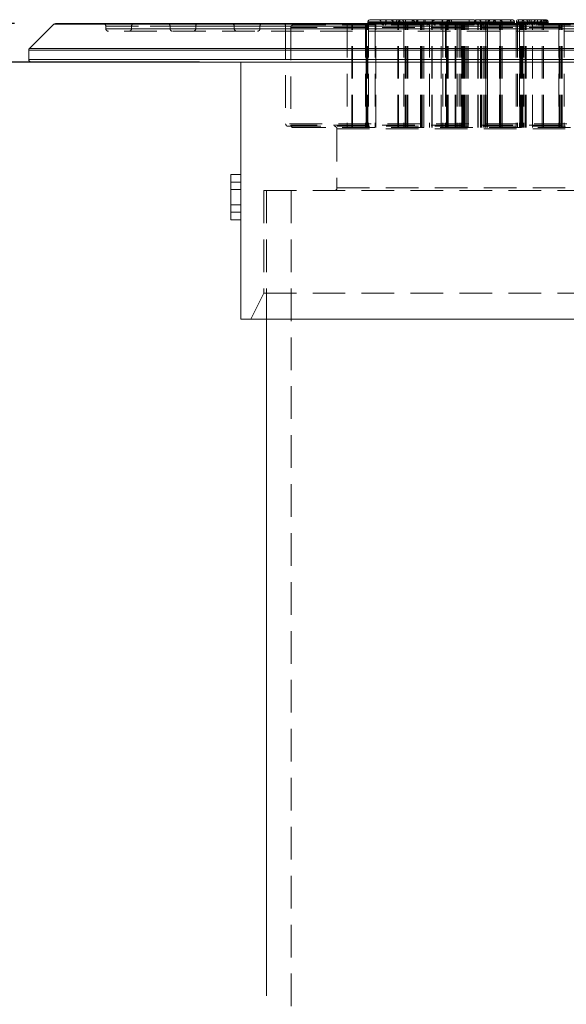
# Model space of a CAD drawing. Units: millimetres. Extents: x -182 to 5192, y -240 to 2362.
# Drawn here: x 731 to 944, y 1978 to 2361 of the extents above; entities that cross this region are included whole.
import ezdxf

# ---------------------------------------------------------------- set-up
doc = ezdxf.new("R2010")
doc.units = ezdxf.units.MM
doc.header["$PDSIZE"] = -1
doc.linetypes.add('HIDDEN', pattern=[1.905, 1.27, -0.635])
doc.styles.get("Standard").update_dxf_attribs({"font": 'arial.ttf'})
doc.dimstyles.new('ISO-25', dxfattribs={"dimtxt": 2.5, "dimasz": 2.5, "dimexe": 1.25, "dimexo": 0.625, "dimtad": 1, "dimdsep": 46, "dimtxsty": 'Standard', "dimcen": 2.5, "dimadec": 0, "dimazin": 2, "dimtfac": 1, "dimtmove": 0, "dimatfit": 3, "dimfxl": 0, "dimtolj": 1, "dimarcsym": 0})

# ---------------------------------------------------------------- blocks, each defined once
blk = doc.blocks.new('*D11')
at = {"color": 0, "lineweight": -2}
for p, q in [((729.39, 2359.99), (556.78, 2359.99)), ((572.78, 1649.99), (572.78, 2319.99)), ((821.18, 1609.99), (556.78, 1609.99))]:
    blk.add_line(p, q, dxfattribs=at)
at = {"color": 0}
for points in [[(566.12, 2319.99), (579.45, 2319.99), (572.78, 2359.99)], [(566.12, 1649.99), (579.45, 1649.99), (572.78, 1609.99)]]:
    blk.add_solid(points, dxfattribs=at)
at = {"layer": 'Defpoints', "color": 0}
for p in [(572.78, 2359.99), (745.39, 2359.99), (837.18, 1609.99)]:
    blk.add_point(p, dxfattribs=at)
at = {"color": 0, "insert": (523.89, 1984.99), "char_height": 48, "attachment_point": 5, "rotation": 90}
blk.add_mtext('\\A1;750', dxfattribs=at)
blk = doc.blocks.new('*D12')
at = {"color": 0, "lineweight": -2}
for p, q in [((801.48, 2344.99), (666.42, 2344.99)), ((682.42, 1884.54), (682.42, 2304.99)), ((815.01, 1844.54), (666.42, 1844.54))]:
    blk.add_line(p, q, dxfattribs=at)
at = {"color": 0}
for points in [[(675.75, 2304.99), (689.08, 2304.99), (682.42, 2344.99)], [(675.75, 1884.54), (689.08, 1884.54), (682.42, 1844.54)]]:
    blk.add_solid(points, dxfattribs=at)
at = {"layer": 'Defpoints', "color": 0}
for p in [(682.42, 2344.99), (817.48, 2344.99), (831.01, 1844.54)]:
    blk.add_point(p, dxfattribs=at)
at = {"color": 0, "insert": (633.53, 2094.77), "char_height": 48, "attachment_point": 5, "rotation": 90}
blk.add_mtext('\\A1;500', dxfattribs=at)

msp = doc.modelspace()

# ---------------------------------------------------------------- linework, layer by layer
at = {"color": 7, "linetype": 'Continuous', "lineweight": 15}
for p, q in [((879.285, 2361.489), (868.136, 2361.489)), ((885.404, 2361.489), (879.285, 2361.489)), ((889.375, 2361.489), (885.404, 2361.489)), ((891.007, 2361.489), (889.375, 2361.489)), ((895.736, 2361.489), (891.007, 2361.489)), ((897.707, 2361.489), (895.736, 2361.489)), ((899.18, 2361.489), (897.707, 2361.489)), ((906.645, 2361.489), (899.18, 2361.489)), ((907.938, 2361.489), (906.645, 2361.489)), ((910.129, 2361.489), (909.305, 2361.489)), ((914.654, 2361.489), (914.615, 2361.489)), ((922.98, 2361.489), (914.654, 2361.489)), ((925.95, 2361.489), (925.659, 2361.489)), ((933.383, 2361.489), (925.95, 2361.489)), ((934.561, 2361.489), (933.383, 2361.489)), ((935.636, 2361.489), (934.561, 2361.489)), ((936.095, 2361.489), (935.636, 2361.489)), ((744.684, 2359.696), (735.27, 2350.282)), ((1224.563, 2359.989), (745.391, 2359.989)), ((879.482, 2360.689), (867.025, 2360.689)), ((867.025, 2360.689), (867.025, 2360.289)), ((879.482, 2360.289), (867.025, 2360.289)), ((879.482, 2360.689), (886.541, 2360.689)), ((879.482, 2360.289), (879.482, 2360.689)), ((886.541, 2360.289), (879.482, 2360.289)), ((886.541, 2360.689), (886.541, 2360.289)), ((889.355, 2360.289), (889.355, 2360.689)), ((892.195, 2360.689), (889.355, 2360.689)), ((892.195, 2360.289), (889.355, 2360.289)), ((892.195, 2360.289), (892.195, 2360.689)), ((896.034, 2360.289), (896.034, 2360.689)), ((898.839, 2360.689), (896.034, 2360.689)), ((898.839, 2360.289), (896.034, 2360.289)), ((898.839, 2360.289), (898.839, 2360.689)), ((906.447, 2360.689), (899.561, 2360.689)), ((899.561, 2360.289), (899.561, 2360.689)), ((906.447, 2360.289), (899.561, 2360.289)), ((909.108, 2360.689), (906.447, 2360.689)), ((906.447, 2360.289), (906.447, 2360.689)), ((909.108, 2360.289), (906.447, 2360.289)), ((909.108, 2360.689), (909.108, 2360.289)), ((911.037, 2360.289), (911.037, 2360.689)), ((913.761, 2360.689), (913.761, 2360.289)), ((924.074, 2360.689), (914.247, 2360.689)), ((914.247, 2360.289), (914.247, 2360.689)), ((924.074, 2360.289), (914.247, 2360.289)), ((924.074, 2360.289), (924.074, 2360.689)), ((925.619, 2360.689), (924.819, 2360.689)), ((924.819, 2360.289), (924.819, 2360.689)), ((925.619, 2360.289), (924.819, 2360.289)), ((933, 2360.689), (925.619, 2360.689)), ((925.619, 2360.289), (925.619, 2360.689)), ((933, 2360.289), (925.619, 2360.289)), ((933, 2360.289), (933, 2360.689)), ((934.2, 2360.689), (933, 2360.689)), ((934.2, 2360.289), (933, 2360.289)), ((936.646, 2360.689), (934.2, 2360.689)), ((934.2, 2360.289), (934.2, 2360.689)), ((936.646, 2360.289), (934.2, 2360.289)), ((936.646, 2360.689), (936.646, 2360.289)), ((937.179, 2360.289), (937.179, 2360.689)), ((734.977, 2349.575), (734.977, 2345.989)), ((1233.977, 2344.989), (735.977, 2344.989)), ((817.477, 2344.989), (817.477, 2301.292)), ((813.595, 2301.292), (813.595, 2295.422)), ((813.595, 2301.292), (817.485, 2301.292)), ((817.558, 2298.258), (817.558, 2295.422)), ((817.558, 2295.422), (813.595, 2295.422)), ((813.595, 2295.422), (813.595, 2286.568)), ((817.558, 2295.422), (817.558, 2286.568)), ((817.558, 2286.568), (813.595, 2286.568)), ((813.595, 2286.568), (813.595, 2283.584)), ((817.477, 2284.169), (817.477, 2244.989)), ((817.558, 2286.568), (817.558, 2285.994)), ((817.477, 2283.584), (813.595, 2283.584)), ((817.477, 2244.989), (1152.477, 2244.989)), ((827.477, 2244.989), (827.477, 1994.302))]:
    msp.add_line(p, q, dxfattribs=at)
at = {"color": 7, "linetype": 'HIDDEN', "lineweight": 0, "ltscale": 10}
for p, q in [((888.816, 2360.689), (888.816, 2361.489)), ((909.305, 2361.489), (909.341, 2361.489)), ((910.124, 2361.489), (910.129, 2361.489)), ((744.684, 2359.696), (745.028, 2359.696)), ((764.977, 2358.989), (764.977, 2357.989)), ((764.988, 2358.989), (1204.966, 2358.989)), ((764.988, 2357.989), (1204.966, 2357.989)), ((1203.977, 2356.989), (765.977, 2356.989)), ((774.977, 2358.989), (774.977, 2357.989)), ((1194.977, 2358.989), (774.977, 2358.989)), ((774.988, 2357.989), (1194.966, 2357.989)), ((789.977, 2358.989), (1179.977, 2358.989)), ((789.977, 2358.989), (789.977, 2357.989)), ((789.977, 2357.989), (1179.977, 2357.989)), ((799.977, 2358.989), (799.977, 2357.989)), ((1169.977, 2358.989), (799.977, 2358.989)), ((799.977, 2357.989), (1169.977, 2357.989)), ((814.977, 2358.989), (814.977, 2357.989)), ((1154.933, 2358.989), (815.021, 2358.989)), ((1154.933, 2357.989), (815.021, 2357.989)), ((824.977, 2358.989), (824.977, 2357.989)), ((1144.977, 2357.989), (824.977, 2357.989)), ((1144.977, 2358.989), (825.021, 2358.989)), ((834.977, 2358.989), (834.977, 2320.989)), ((1134.933, 2358.989), (835.021, 2358.989)), ((836.977, 2358.489), (836.977, 2320.489)), ((1132.977, 2358.489), (836.977, 2358.489)), ((837.977, 2359.489), (984.977, 2359.489)), ((858.977, 2359.489), (858.977, 2319.489)), ((860.81, 2319.489), (860.81, 2359.489)), ((860.995, 2319.489), (860.995, 2359.489)), ((866.082, 2359.489), (866.082, 2319.489)), ((866.376, 2319.489), (866.376, 2359.489)), ((866.431, 2359.489), (866.431, 2319.489)), ((866.739, 2319.489), (866.739, 2359.489)), ((867.025, 2360.689), (874.094, 2360.689)), ((867.025, 2360.289), (874.094, 2360.289)), ((867.031, 2319.489), (867.031, 2359.489)), ((867.249, 2359.489), (867.249, 2319.489)), ((869.829, 2359.489), (869.829, 2319.489)), ((870.137, 2319.489), (870.137, 2359.489)), ((872.106, 2360.689), (873.976, 2360.689)), ((876.91, 2360.689), (872.106, 2360.689)), ((872.106, 2360.289), (872.106, 2360.689)), ((872.106, 2360.289), (873.976, 2360.289)), ((876.91, 2360.289), (872.106, 2360.289)), ((873.976, 2360.689), (878.194, 2360.689)), ((873.976, 2360.689), (873.976, 2360.289)), ((873.976, 2360.289), (878.194, 2360.289)), ((874.094, 2360.689), (876.91, 2360.689)), ((874.094, 2360.289), (874.094, 2360.689)), ((874.094, 2360.289), (876.91, 2360.289)), ((876.617, 2360.689), (879.405, 2360.689)), ((880.908, 2360.689), (876.617, 2360.689)), ((876.617, 2360.289), (876.617, 2360.689)), ((876.617, 2360.289), (879.405, 2360.289)), ((880.908, 2360.289), (876.617, 2360.289)), ((876.91, 2360.289), (876.91, 2360.689)), ((878.194, 2360.689), (880.908, 2360.689)), ((878.194, 2360.289), (878.194, 2360.689)), ((878.194, 2360.289), (880.908, 2360.289)), ((878.676, 2319.489), (878.676, 2359.489)), ((878.867, 2319.489), (878.867, 2359.489)), ((878.971, 2360.689), (878.971, 2360.289)), ((878.971, 2360.689), (881.635, 2360.689)), ((886.541, 2360.689), (878.971, 2360.689)), ((878.971, 2360.289), (881.635, 2360.289)), ((886.541, 2360.289), (878.971, 2360.289)), ((879.405, 2360.689), (884.215, 2360.689)), ((879.405, 2360.289), (879.405, 2360.689)), ((879.405, 2360.289), (884.215, 2360.289)), ((880.908, 2360.289), (880.908, 2360.689)), ((880.977, 2359.489), (880.977, 2319.489)), ((881.5, 2319.489), (881.5, 2359.489)), ((881.635, 2360.689), (891.995, 2360.689)), ((881.635, 2360.289), (881.635, 2360.689)), ((881.635, 2360.289), (891.995, 2360.289)), ((881.782, 2319.489), (881.782, 2359.489)), ((882.317, 2319.489), (882.317, 2359.489)), ((882.382, 2319.489), (882.382, 2359.489)), ((882.461, 2319.489), (882.461, 2359.489)), ((882.533, 2319.489), (882.533, 2359.489)), ((884.215, 2360.689), (886.541, 2360.689)), ((884.215, 2360.289), (884.215, 2360.689)), ((884.215, 2360.289), (886.541, 2360.289)), ((885.114, 2360.689), (892.195, 2360.689)), ((885.114, 2360.289), (885.114, 2360.689)), ((885.114, 2360.289), (892.195, 2360.289)), ((891.995, 2360.689), (885.932, 2360.689)), ((885.932, 2360.289), (885.932, 2360.689)), ((885.932, 2360.689), (888.816, 2360.689)), ((891.995, 2360.289), (885.932, 2360.289)), ((885.932, 2360.289), (888.816, 2360.289)), ((887.442, 2319.489), (887.442, 2359.489)), ((887.75, 2319.489), (887.75, 2359.489)), ((888.151, 2319.489), (888.151, 2359.489)), ((888.816, 2360.689), (898.839, 2360.689)), ((888.816, 2360.289), (888.816, 2360.689)), ((888.816, 2359.489), (888.816, 2360.289)), ((888.816, 2360.289), (898.839, 2360.289)), ((888.834, 2319.489), (888.834, 2359.489)), ((890.977, 2359.489), (890.977, 2319.489)), ((891.869, 2319.489), (891.869, 2359.489)), ((891.982, 2319.489), (891.982, 2359.489)), ((891.995, 2360.289), (891.995, 2360.689)), ((895.529, 2319.489), (895.529, 2359.489)), ((895.888, 2360.289), (895.888, 2360.689)), ((898.325, 2360.689), (895.888, 2360.689)), ((895.888, 2360.689), (897.795, 2360.689)), ((898.325, 2360.289), (895.888, 2360.289)), ((895.888, 2360.289), (897.795, 2360.289)), ((896.215, 2359.489), (896.215, 2319.489)), ((897.236, 2359.489), (897.236, 2319.489)), ((897.516, 2359.489), (897.516, 2319.489)), ((897.588, 2319.489), (897.588, 2359.489)), ((897.795, 2360.689), (899.557, 2360.689)), ((897.795, 2360.289), (897.795, 2360.689)), ((897.795, 2360.289), (899.557, 2360.289)), ((897.883, 2319.489), (897.883, 2359.489)), ((898.116, 2319.489), (898.116, 2359.489)), ((898.263, 2319.489), (898.263, 2359.489)), ((898.325, 2360.289), (898.325, 2360.689)), ((898.839, 2360.689), (898.325, 2360.689)), ((898.839, 2360.289), (898.325, 2360.289)), ((899.557, 2360.689), (909.108, 2360.689)), ((899.557, 2360.289), (899.557, 2360.689)), ((899.557, 2360.289), (909.108, 2360.289)), ((900.983, 2319.489), (900.983, 2359.489)), ((901.222, 2319.489), (901.222, 2359.489)), ((901.768, 2359.489), (901.768, 2319.489)), ((902.55, 2359.489), (902.55, 2319.489)), ((903.263, 2359.489), (903.263, 2319.489)), ((903.536, 2319.489), (903.536, 2359.489)), ((904.014, 2319.489), (904.014, 2359.489)), ((904.053, 2319.489), (904.053, 2359.489)), ((904.35, 2319.489), (904.35, 2359.489)), ((904.392, 2319.489), (904.392, 2359.489)), ((904.667, 2319.489), (904.667, 2359.489)), ((904.949, 2319.489), (904.949, 2359.489)), ((905.518, 2319.489), (905.518, 2359.489)), ((906.102, 2319.489), (906.102, 2359.489)), ((908.489, 2360.689), (908.489, 2360.289)), ((912.939, 2360.689), (908.504, 2360.689)), ((912.939, 2360.289), (908.504, 2360.289)), ((908.699, 2360.289), (908.699, 2360.689)), ((909.108, 2360.689), (908.699, 2360.689)), ((909.108, 2360.289), (908.699, 2360.289)), ((909.811, 2319.489), (909.811, 2359.489)), ((909.931, 2319.489), (909.931, 2359.489)), ((910.804, 2319.489), (910.804, 2359.489)), ((910.903, 2360.689), (910.903, 2360.289)), ((911.037, 2360.689), (910.909, 2360.689)), ((911.037, 2360.289), (910.909, 2360.289)), ((911.293, 2319.489), (911.293, 2359.489)), ((911.859, 2319.489), (911.859, 2359.489)), ((912.539, 2319.489), (912.539, 2359.489)), ((912.704, 2319.489), (912.704, 2359.489)), ((912.917, 2319.489), (912.917, 2359.489)), ((912.939, 2360.289), (912.939, 2360.689)), ((912.939, 2360.689), (919.196, 2360.689)), ((912.939, 2360.289), (919.196, 2360.289)), ((912.977, 2359.489), (912.977, 2319.489)), ((913.482, 2319.489), (913.482, 2359.489)), ((913.517, 2319.489), (913.517, 2359.489)), ((913.556, 2359.489), (913.556, 2319.489)), ((913.596, 2319.489), (913.596, 2359.489)), ((913.761, 2360.689), (913.771, 2360.689)), ((913.761, 2360.689), (916.136, 2360.689)), ((913.761, 2360.289), (913.771, 2360.289)), ((913.761, 2360.289), (916.136, 2360.289)), ((913.771, 2360.289), (913.771, 2360.689)), ((913.771, 2360.689), (915.911, 2360.689)), ((913.771, 2360.289), (915.911, 2360.289)), ((915.911, 2360.289), (915.911, 2360.689)), ((916.137, 2360.289), (916.137, 2360.689)), ((918.764, 2360.689), (916.743, 2360.689)), ((916.743, 2360.689), (922.647, 2360.689)), ((916.743, 2360.289), (916.743, 2360.689)), ((918.764, 2360.289), (916.743, 2360.289)), ((916.743, 2360.289), (922.647, 2360.289)), ((918.284, 2319.489), (918.284, 2359.489)), ((918.557, 2319.489), (918.557, 2359.489)), ((918.569, 2359.489), (918.569, 2319.489)), ((918.764, 2360.289), (918.764, 2360.689)), ((918.778, 2319.489), (918.778, 2359.489)), ((918.806, 2319.489), (918.806, 2359.489)), ((919.235, 2319.489), (919.235, 2359.489)), ((919.242, 2360.289), (919.242, 2360.689)), ((922.647, 2360.689), (922.647, 2360.289)), ((922.647, 2360.689), (924.074, 2360.689)), ((922.647, 2360.289), (924.074, 2360.289)), ((924.715, 2359.489), (924.715, 2319.489)), ((924.819, 2360.689), (927.087, 2360.689)), ((924.819, 2360.289), (927.087, 2360.289)), ((925.305, 2359.489), (925.305, 2319.489)), ((926.088, 2359.489), (926.088, 2319.489)), ((926.189, 2319.489), (926.189, 2359.489)), ((926.209, 2319.489), (926.209, 2359.489)), ((926.61, 2319.489), (926.61, 2359.489)), ((926.77, 2319.489), (926.77, 2359.489)), ((926.846, 2319.489), (926.846, 2359.489)), ((927.087, 2360.689), (930.644, 2360.689)), ((927.087, 2360.289), (927.087, 2360.689)), ((927.087, 2360.289), (930.644, 2360.289)), ((927.234, 2319.489), (927.234, 2359.489)), ((927.266, 2319.489), (927.266, 2359.489)), ((927.314, 2319.489), (927.314, 2359.489)), ((927.68, 2359.489), (927.68, 2319.489)), ((931.799, 2360.689), (927.798, 2360.689)), ((927.798, 2360.689), (929.176, 2360.689)), ((927.798, 2359.489), (927.798, 2360.689)), ((928.31, 2319.489), (928.31, 2359.489)), ((928.701, 2319.489), (928.701, 2359.489)), ((929.176, 2359.489), (929.176, 2360.689)), ((929.176, 2360.689), (929.754, 2360.689)), ((929.754, 2360.689), (931.799, 2360.689)), ((929.754, 2359.489), (929.754, 2360.689)), ((930.644, 2360.689), (934.689, 2360.689)), ((930.644, 2360.289), (930.644, 2360.689)), ((930.644, 2360.289), (934.689, 2360.289)), ((931.088, 2319.489), (931.088, 2359.489)), ((931.799, 2360.689), (931.799, 2359.489)), ((934.689, 2360.689), (936.023, 2360.689)), ((934.689, 2360.289), (934.689, 2360.689)), ((934.689, 2360.289), (936.023, 2360.289)), ((934.842, 2319.489), (934.842, 2359.489)), ((934.923, 2319.489), (934.923, 2359.489)), ((935.331, 2319.489), (935.331, 2359.489)), ((935.579, 2360.689), (936.646, 2360.689)), ((935.579, 2360.289), (935.579, 2360.689)), ((935.579, 2360.289), (936.646, 2360.289)), ((936.023, 2360.689), (937.179, 2360.689)), ((936.023, 2360.289), (936.023, 2360.689)), ((936.023, 2360.289), (937.179, 2360.289)), ((941.376, 2359.489), (941.376, 2319.489)), ((941.437, 2319.489), (941.437, 2359.489)), ((941.861, 2319.489), (941.861, 2359.489)), ((942.436, 2319.489), (942.436, 2359.489)), ((942.629, 2319.489), (942.629, 2359.489)), ((943.408, 2359.489), (943.408, 2319.489)), ((1134.933, 2320.989), (835.021, 2320.989)), ((1132.966, 2320.489), (836.988, 2320.489)), ((854.977, 2318.989), (854.977, 2295.989)), ((854.977, 2318.989), (1114.977, 2318.989)), ((817.477, 2301.292), (817.477, 2284.169)), ((817.485, 2301.292), (817.558, 2301.292)), ((817.558, 2301.292), (817.558, 2298.258)), ((817.558, 2298.308), (813.595, 2298.308)), ((854.977, 2295.989), (1114.966, 2295.989)), ((826.477, 2294.989), (1143.477, 2294.989)), ((826.477, 2294.989), (826.477, 2254.989)), ((827.477, 2294.989), (827.477, 2244.989)), ((837.177, 2294.989), (837.177, 1609.989)), ((817.558, 2289.454), (813.595, 2289.454)), ((817.558, 2285.994), (817.558, 2283.584)), ((817.558, 2283.584), (817.477, 2283.584)), ((826.477, 2254.989), (821.477, 2244.989)), ((826.477, 2254.989), (1143.477, 2254.989)), ((827.477, 1994.302), (827.477, 1631.806))]:
    msp.add_line(p, q, dxfattribs=at)
at = {"color": 8, "linetype": 'Continuous', "lineweight": 15}
for p, q in [((1225.27, 2359.696), (744.684, 2359.696)), ((889.355, 2360.689), (886.541, 2360.689)), ((889.355, 2360.289), (886.541, 2360.289)), ((896.034, 2360.689), (892.195, 2360.689)), ((896.034, 2360.289), (892.195, 2360.289)), ((899.561, 2360.689), (898.839, 2360.689)), ((899.561, 2360.289), (898.839, 2360.289)), ((911.037, 2360.689), (909.108, 2360.689)), ((911.037, 2360.289), (909.108, 2360.289)), ((913.761, 2360.689), (911.037, 2360.689)), ((913.761, 2360.289), (911.037, 2360.289)), ((914.247, 2360.689), (913.761, 2360.689)), ((914.247, 2360.289), (913.761, 2360.289)), ((937.179, 2360.689), (936.646, 2360.689)), ((937.179, 2360.289), (936.646, 2360.289)), ((1234.977, 2349.575), (734.977, 2349.575)), ((1234.684, 2350.282), (735.27, 2350.282)), ((1234.977, 2345.989), (734.977, 2345.989))]:
    msp.add_line(p, q, dxfattribs=at)
at = {"color": 7, "linetype": 'HIDDEN', "lineweight": 0, "ltscale": 10, "flags": 128}
for points in [[(912.939, 2360.689), (912.945, 2360.845), (912.961, 2360.995), (912.987, 2361.133), (913.023, 2361.254), (913.066, 2361.354), (913.116, 2361.428), (913.17, 2361.473), (913.226, 2361.489)], [(912.652, 2359.489), (912.708, 2359.504), (912.762, 2359.55), (912.812, 2359.624), (912.855, 2359.723), (912.891, 2359.844), (912.917, 2359.983), (912.933, 2360.133), (912.939, 2360.289)]]:
    msp.add_lwpolyline(points, dxfattribs=at)
at = {"color": 7, "linetype": 'Continuous', "lineweight": 15, "flags": 128}
msp.add_lwpolyline([(913.761, 2360.289), (913.746, 2360.133), (913.702, 2359.987)], dxfattribs=at)
at = {"color": 7, "linetype": 'HIDDEN', "lineweight": 0, "ltscale": 10}
for centre, radius, start, end in [((909.289, 2360.689), 0.8, 133.30006, 180), ((910.103, 2360.689), 0.8, 0, 90), ((914.57, 2360.69), 0.799, 90.06675, 180.06841), ((916.678, 2360.722), 0.768, 92.70655, 182.47411), ((916.937, 2360.689), 0.8, 90, 180), ((918.003, 2360.728), 0.762, 357.05705, 86.71931), ((918.442, 2360.689), 0.8, 0, 90), ((763.977, 2358.989), 1, 0, 90), ((765.977, 2357.989), 1, 180, 270), ((773.977, 2357.989), 1, 270, 0), ((775.977, 2358.989), 1, 90, 180), ((788.977, 2358.989), 1, 0, 90), ((790.977, 2357.989), 1, 180, 270), ((798.977, 2357.989), 1, 270, 0), ((800.977, 2358.989), 1, 90, 180), ((813.977, 2358.989), 1, 0, 90), ((815.977, 2357.989), 1, 180, 270), ((823.977, 2357.989), 1, 270, 0), ((825.977, 2358.989), 1, 90, 180), ((833.977, 2358.989), 1, 0, 90), ((837.977, 2358.489), 1, 90, 180), ((907.689, 2360.289), 0.8, 270, 0), ((911.703, 2360.289), 0.8, 180, 270), ((912.961, 2360.289), 0.8, 270, 337.83576), ((912.972, 2360.288), 0.799, 270.07161, 0.06355), ((915.144, 2360.256), 0.768, 272.71149, 2.46859), ((915.337, 2360.289), 0.8, 270, 0), ((919.525, 2360.25), 0.762, 177.06094, 266.71483), ((920.042, 2360.289), 0.8, 180, 270), ((835.977, 2320.989), 1, 180, 270), ((837.977, 2320.489), 1, 180, 270), ((853.977, 2318.989), 1, 0, 90), ((853.977, 2295.989), 1, 270, 0)]:
    msp.add_arc(centre, radius, start, end, dxfattribs=at)
at = {"color": 7, "linetype": 'Continuous', "lineweight": 15}
for centre, radius, start, end in [((909.289, 2360.689), 0.8, 90, 133.30006), ((914.561, 2360.689), 0.8, 90, 180), ((745.391, 2358.989), 1, 90, 135), ((735.977, 2349.575), 1, 135, 180), ((735.977, 2345.989), 1, 180, 270)]:
    msp.add_arc(centre, radius, start, end, dxfattribs=at)
for centre, major_axis, ratio, start_param, end_param in [((868.136, 2360.689), (1.111, 0), 0.7201757, 1.5707963, 3.1415927), ((879.285, 2360.689), (0, 0.8), 0.2462157, 4.712389, 6.2831853), ((885.404, 2360.689), (1.136, 0), 0.7039289, 0, 1.5707963), ((889.375, 2360.689), (0, 0.8), 0.0250969, 0, 1.5707963), ((891.007, 2360.689), (1.187, 0), 0.6737166, 0, 1.5707963), ((895.736, 2360.689), (0, 0.8), 0.3724966, 4.712389, 6.2831853), ((897.707, 2360.689), (-1.131, 0), 0.7071068, 3.1415927, 4.712389), ((899.18, 2360.689), (0, 0.8), 0.4759279, 4.712389, 6.2831853), ((906.645, 2360.689), (0, 0.8), 0.2467827, 0, 1.5707963), ((907.938, 2360.689), (1.17, 0), 0.6839255, 0, 1.5707963), ((922.98, 2360.689), (1.093, 0), 0.7317624, 0, 1.5707963), ((925.659, 2360.689), (0.839, 0), 0.9530529, 1.5707963, 3.1415927), ((925.95, 2360.689), (0, 0.8), 0.4137087, 0, 1.5707963), ((933.383, 2360.689), (0, 0.8), 0.4794056, 0, 1.5707963), ((934.561, 2360.689), (0, 0.8), 0.4506831, 0, 1.5707963), ((935.636, 2360.689), (1.01, 0), 0.7920244, 0, 1.5707963), ((936.095, 2360.689), (1.084, 0), 0.7381034, 0, 1.5707963), ((925.167, 2360.289), (1.093, 0), 0.7317624, 3.1415927, 4.712389), ((923.98, 2360.289), (0.839, 0), 0.9530529, 5.3688627, 6.2831853)]:
    msp.add_ellipse(centre, major_axis=major_axis, ratio=ratio, start_param=start_param, end_param=end_param, dxfattribs=at)
at = {"color": 7, "linetype": 'HIDDEN', "lineweight": 0, "ltscale": 10}
for centre, major_axis, ratio, start_param, end_param in [((870.966, 2360.689), (1.14, 0), 0.7017465, 0, 1.5707963), ((874.196, 2360.689), (0, 0.8), 0.2748938, 0, 1.5707963), ((874.285, 2360.689), (0, 0.8), 0.2379716, 0, 1.5707963), ((875.532, 2360.689), (1.085, 0), 0.737621, 0, 1.5707963), ((875.805, 2360.689), (1.105, 0), 0.7237636, 0, 1.5707963), ((878.418, 2360.689), (0, 0.8), 0.2795301, 0, 1.5707963), ((880.102, 2360.689), (-1.131, 0), 0.7071068, 4.712389, 6.2831853), ((879.599, 2360.689), (0, 0.8), 0.2430258, 0, 1.5707963), ((879.806, 2360.689), (1.103, 0), 0.7255821, 0, 1.5707963), ((881.925, 2360.689), (0, 0.8), 0.3618966, 0, 1.5707963), ((882.752, 2360.689), (2.362, 0), 0.3386486, 0, 1.5707963), ((884.423, 2360.689), (0, 0.8), 0.2597334, 0, 1.5707963), ((887.064, 2360.689), (1.131, 0), 0.7071068, 1.5707963, 3.1415927), ((894.205, 2360.689), (2.211, 0), 0.3618966, 1.5707963, 3.1415927), ((896.874, 2360.689), (0.986, 0), 0.8110424, 1.5707963, 3.1415927), ((897.704, 2360.689), (0, 0.8), 0.7757144, 4.712389, 6.2831853), ((898.503, 2360.689), (0, 0.8), 0.8848142, 0, 1.5707963), ((899.386, 2360.689), (0, 0.8), 0.2139077, 4.712389, 6.2831853), ((922.379, 2360.689), (0, 0.8), 0.3352405, 4.712389, 6.2831853), ((926.657, 2360.689), (1.141, 0), 0.7008487, 0, 1.5707963), ((927.792, 2360.689), (0, 0.8), 0.8821458, 0, 1.5707963), ((928.489, 2360.689), (0, 0.8), 0.85853, 4.712389, 6.2831853), ((930.168, 2360.689), (0, 0.8), 0.5166374, 0, 1.5707963), ((930.248, 2360.689), (0, 0.8), 0.494539, 4.712389, 6.2831853), ((932.855, 2360.689), (1.056, 0), 0.7575764, 1.5707963, 3.1415927), ((934.324, 2360.689), (0, 0.8), 0.4573225, 4.712389, 6.2831853), ((934.55, 2360.689), (1.029, 0), 0.7777195, 0, 1.5707963), ((935.65, 2360.689), (0, 0.8), 0.4659771, 4.712389, 6.2831853), ((865.915, 2360.289), (1.111, 0), 0.7201757, 4.712389, 6.2831853), ((873.246, 2360.289), (1.14, 0), 0.7017465, 3.1415927, 4.712389), ((873.756, 2360.289), (0, 0.8), 0.2748938, 3.1415927, 4.712389), ((873.904, 2360.289), (0, 0.8), 0.2379716, 3.1415927, 4.712389), ((877.702, 2360.289), (1.085, 0), 0.737621, 3.1415927, 4.712389), ((878.016, 2360.289), (1.105, 0), 0.7237636, 3.1415927, 4.712389), ((877.839, 2360.289), (-1.131, 0), 0.7071068, 1.5707963, 3.1415927), ((877.971, 2360.289), (0, 0.8), 0.2795301, 3.1415927, 4.712389), ((879.21, 2360.289), (0, 0.8), 0.2430258, 3.1415927, 4.712389), ((879.679, 2360.289), (0, 0.8), 0.2462157, 1.5707963, 3.1415927), ((882.011, 2360.289), (1.103, 0), 0.7255821, 3.1415927, 4.712389), ((881.346, 2360.289), (0, 0.8), 0.3618966, 3.1415927, 4.712389), ((884.008, 2360.289), (0, 0.8), 0.2597334, 3.1415927, 4.712389), ((884.801, 2360.289), (1.131, 0), 0.7071068, 4.712389, 6.2831853), ((887.477, 2360.289), (2.362, 0), 0.3386486, 3.1415927, 4.712389), ((887.677, 2360.289), (1.136, 0), 0.7039289, 3.1415927, 4.712389), ((889.335, 2360.289), (0, 0.8), 0.0250969, 3.1415927, 4.712389), ((889.784, 2360.289), (2.211, 0), 0.3618966, 4.712389, 6.2831853), ((893.382, 2360.289), (1.187, 0), 0.6737166, 3.1415927, 4.712389), ((894.902, 2360.289), (0.986, 0), 0.8110424, 4.712389, 6.2831853), ((896.332, 2360.289), (0, 0.8), 0.3724966, 1.5707963, 3.1415927), ((897.087, 2360.289), (0, 0.8), 0.8848142, 3.1415927, 4.712389), ((898.945, 2360.289), (0, 0.8), 0.7757144, 1.5707963, 3.1415927), ((899.97, 2360.289), (-1.131, 0), 0.7071068, 0, 1.5707963), ((899.728, 2360.289), (0, 0.8), 0.2139077, 1.5707963, 3.1415927), ((899.942, 2360.289), (0, 0.8), 0.4759279, 1.5707963, 3.1415927), ((906.25, 2360.289), (0, 0.8), 0.2467827, 3.1415927, 4.712389), ((910.278, 2360.289), (1.17, 0), 0.6839255, 3.1415927, 4.712389), ((922.915, 2360.289), (0, 0.8), 0.3352405, 1.5707963, 3.1415927), ((923.98, 2360.289), (0.839, 0), 0.9530529, 4.712389, 5.3688627), ((925.289, 2360.289), (0, 0.8), 0.4137087, 3.1415927, 4.712389), ((926.381, 2360.289), (0, 0.8), 0.8821458, 3.1415927, 4.712389), ((931.039, 2360.289), (0, 0.8), 0.494539, 1.5707963, 3.1415927), ((932.616, 2360.289), (0, 0.8), 0.4794056, 3.1415927, 4.712389), ((933.84, 2360.289), (0, 0.8), 0.4506831, 3.1415927, 4.712389), ((935.055, 2360.289), (0, 0.8), 0.4573225, 1.5707963, 3.1415927), ((936.607, 2360.289), (1.029, 0), 0.7777195, 3.1415927, 4.712389), ((936.396, 2360.289), (0, 0.8), 0.4659771, 1.5707963, 3.1415927), ((937.656, 2360.289), (1.01, 0), 0.7920244, 3.1415927, 4.712389), ((938.263, 2360.289), (1.084, 0), 0.7381034, 3.1415927, 4.712389)]:
    msp.add_ellipse(centre, major_axis=major_axis, ratio=ratio, start_param=start_param, end_param=end_param, dxfattribs=at)
for points, knots in [([(908.699, 2360.689), (908.7, 2360.722), (908.702, 2360.791), (908.72, 2360.929), (908.757, 2361.07), (908.799, 2361.15), (908.816, 2361.183)], [0, 0, 0, 0, 0.1700368, 0.3457185, 0.7281338, 1, 1, 1, 1]), ([(916.743, 2360.689), (916.743, 2360.707), (916.742, 2360.744), (916.734, 2360.8), (916.723, 2360.855), (916.706, 2360.91), (916.685, 2360.964), (916.66, 2361.017), (916.613, 2361.098), (916.532, 2361.2), (916.417, 2361.301), (916.282, 2361.385), (916.157, 2361.438), (916.008, 2361.479), (915.912, 2361.485), (915.847, 2361.489)], [0, 0, 0, 0, 0.026474, 0.0536941, 0.0821582, 0.1123025, 0.144495, 0.1790382, 0.2161774, 0.3197297, 0.4459262, 0.568375, 0.7180654, 0.8114478, 1, 1, 1, 1]), ([(908.24, 2359.489), (908.256, 2359.49), (908.286, 2359.492), (908.334, 2359.508), (908.389, 2359.537), (908.451, 2359.588), (908.523, 2359.673), (908.588, 2359.781), (908.64, 2359.908), (908.675, 2360.035), (908.695, 2360.161), (908.698, 2360.247), (908.699, 2360.289)], [0, 0, 0, 0, 0.0839398, 0.1678987, 0.2518742, 0.383273, 0.5035185, 0.639901, 0.7535135, 0.8423054, 0.9235774, 1, 1, 1, 1]), ([(911.037, 2360.289), (911.038, 2360.263), (911.04, 2360.211), (911.054, 2360.134), (911.077, 2360.059), (911.108, 2359.985), (911.149, 2359.914), (911.199, 2359.847), (911.257, 2359.783), (911.323, 2359.724), (911.433, 2359.646), (911.601, 2359.564), (911.841, 2359.5), (912.016, 2359.493), (912.108, 2359.489)], [0, 0, 0, 0, 0.0505971, 0.1016855, 0.153582, 0.206589, 0.2609903, 0.3170487, 0.3750043, 0.4350746, 0.4974547, 0.6483479, 0.8154671, 1, 1, 1, 1]), ([(913.992, 2359.489), (913.997, 2359.489), (914.011, 2359.491), (914.036, 2359.504), (914.071, 2359.538), (914.11, 2359.599), (914.15, 2359.69), (914.186, 2359.798), (914.215, 2359.926), (914.234, 2360.05), (914.245, 2360.169), (914.246, 2360.249), (914.247, 2360.289)], [0, 0, 0, 0, 0.0575132, 0.1415854, 0.251529, 0.396273, 0.5027176, 0.6385277, 0.752657, 0.8400497, 0.9219261, 1, 1, 1, 1]), ([(916.743, 2360.289), (916.743, 2360.27), (916.744, 2360.233), (916.752, 2360.178), (916.763, 2360.123), (916.78, 2360.069), (916.8, 2360.015), (916.826, 2359.963), (916.874, 2359.882), (916.959, 2359.779), (917.085, 2359.677), (917.236, 2359.594), (917.398, 2359.536), (917.583, 2359.496), (917.711, 2359.491), (917.782, 2359.489)], [0, 0, 0, 0, 0.0246973, 0.0499843, 0.0763223, 0.1041202, 0.1337266, 0.1654303, 0.199467, 0.2991693, 0.4195521, 0.544266, 0.691312, 0.828882, 1, 1, 1, 1]), ([(835.977, 2319.989), (835.978, 2319.989), (835.98, 2319.989), (835.995, 2319.989), (836.02, 2319.989), (836.055, 2319.989), (836.1, 2319.989), (836.155, 2319.989), (836.219, 2319.989), (836.294, 2319.989), (836.379, 2319.989), (836.474, 2319.989), (836.741, 2319.989), (837.309, 2319.989), (838.423, 2319.989), (839.875, 2319.989), (841.689, 2319.989), (843.857, 2319.989), (847.259, 2319.989), (852.434, 2319.989), (860.076, 2319.989), (869.112, 2319.989), (879.43, 2319.989), (890.875, 2319.989), (903.255, 2319.989), (916.356, 2319.989), (929.947, 2319.989), (943.798, 2319.989), (957.689, 2319.989), (971.42, 2319.989), (984.977, 2319.989), (998.534, 2319.989), (1012.265, 2319.989), (1026.156, 2319.989), (1040.007, 2319.989), (1053.598, 2319.989), (1066.699, 2319.989), (1079.08, 2319.989), (1090.524, 2319.989), (1100.842, 2319.989), (1109.878, 2319.989), (1117.521, 2319.989), (1122.695, 2319.989), (1126.097, 2319.989), (1128.265, 2319.989), (1130.079, 2319.989), (1131.531, 2319.989), (1132.645, 2319.989), (1133.251, 2319.989), (1133.564, 2319.989), (1133.715, 2319.989), (1133.832, 2319.989), (1133.915, 2319.989), (1133.967, 2319.989), (1133.974, 2319.989), (1133.977, 2319.989)], [0, 0, 0, 0, 0.0026056, 0.0052105, 0.0078148, 0.0104188, 0.0130224, 0.0156261, 0.0182299, 0.0208339, 0.0234385, 0.0260436, 0.0286496, 0.0434552, 0.0582618, 0.0735074, 0.0887541, 0.104387, 0.120021, 0.1519262, 0.1843352, 0.217089, 0.2500179, 0.2829469, 0.3157007, 0.3481097, 0.3800149, 0.4112723, 0.4417559, 0.47136, 0.5000001, 0.5286401, 0.5582443, 0.5887279, 0.6199853, 0.6518905, 0.6842995, 0.7170533, 0.7499822, 0.7829112, 0.815665, 0.848074, 0.8799792, 0.8956121, 0.911246, 0.9264917, 0.9417384, 0.9565439, 0.9713505, 0.9761269, 0.9809013, 0.9856747, 0.9904483, 0.995223, 1, 1, 1, 1]), ([(837.977, 2319.489), (838.051, 2319.489), (838.199, 2319.489), (839.423, 2319.489), (841.437, 2319.489), (844.353, 2319.489), (847.967, 2319.489), (852.128, 2319.489), (856.68, 2319.489), (861.863, 2319.489), (867.656, 2319.489), (874.034, 2319.489), (880.95, 2319.489), (888.36, 2319.489), (896.215, 2319.489), (904.445, 2319.489), (912.991, 2319.489), (921.79, 2319.489), (931.354, 2319.489), (941.648, 2319.489), (952.604, 2319.489), (963.521, 2319.489), (974.307, 2319.489), (981.45, 2319.489), (984.977, 2319.489)], [0, 0, 0, 0, 0.04581978, 0.0928025, 0.14087772, 0.18996502, 0.23997403, 0.28251424, 0.32540355, 0.36861774, 0.41228964, 0.45609241, 0.5, 0.54390551, 0.58770828, 0.63138226, 0.67459439, 0.71748377, 0.76002597, 0.81003356, 0.85912011, 0.90719533, 0.95417988, 1, 1, 1, 1])]:
    msp.add_open_spline(points, degree=3, knots=knots, dxfattribs=at)
at = {"color": 7, "linetype": 'Continuous', "lineweight": 15}
for points, knots in [([(908.816, 2361.183), (908.821, 2361.192), (908.849, 2361.254), (908.934, 2361.351), (909.09, 2361.467), (909.227, 2361.481), (909.305, 2361.489)], [0, 0, 0, 0, 0.0362419, 0.23864, 0.5703633, 1, 1, 1, 1]), ([(911.037, 2360.689), (911.036, 2360.711), (911.035, 2360.756), (911.024, 2360.824), (911.007, 2360.891), (910.982, 2360.958), (910.937, 2361.05), (910.858, 2361.164), (910.739, 2361.277), (910.598, 2361.372), (910.448, 2361.438), (910.287, 2361.481), (910.182, 2361.486), (910.129, 2361.489)], [0, 0, 0, 0, 0.04769263, 0.09615283, 0.14560464, 0.19625897, 0.24831209, 0.36542626, 0.49791829, 0.61113246, 0.74886016, 0.87417078, 1, 1, 1, 1]), ([(914.219, 2361.489), (914.155, 2361.489), (913.832, 2361.489), (913.22, 2361.489), (912.452, 2361.489), (911.744, 2361.489), (911.13, 2361.489), (910.69, 2361.489), (910.53, 2361.489), (910.479, 2361.489)], [0, 0, 0, 0, 0.04490953, 0.22431582, 0.39885839, 0.56565723, 0.73760878, 0.9159108, 1, 1, 1, 1]), ([(914.247, 2360.689), (914.247, 2360.713), (914.247, 2360.761), (914.251, 2360.834), (914.258, 2360.904), (914.267, 2360.973), (914.279, 2361.039), (914.293, 2361.103), (914.31, 2361.162), (914.33, 2361.218), (914.352, 2361.27), (914.391, 2361.342), (914.452, 2361.418), (914.544, 2361.478), (914.616, 2361.485), (914.654, 2361.489)], [0, 0, 0, 0, 0.0444377, 0.0892098, 0.1347004, 0.1812622, 0.2292045, 0.2787868, 0.3302163, 0.3836485, 0.4391914, 0.4969099, 0.6491496, 0.8172914, 1, 1, 1, 1])]:
    msp.add_open_spline(points, degree=3, knots=knots, dxfattribs=at)

# ---------------------------------------------------------------- dimensions: what is measured, and where the dimension line sits
at = {"color": 10}
dim = msp.add_linear_dim(base=(572.782, 2359.989), p1=(837.177, 1609.989), p2=(745.391, 2359.989), angle=90, dimstyle='ISO-25', override={"dimscale": 16, "dimtxt": 3, "dimexe": 1, "dimexo": 1, "dimgap": 1.524, "dimadec": 2}, dxfattribs=at)
dim.commit()
dim.dimension.update_dxf_attribs({"geometry": '*D11', "text_midpoint": (523.89, 1984.989)})
dim = msp.add_linear_dim(base=(682.418, 2344.989), p1=(831.008, 1844.543), p2=(817.477, 2344.989), angle=90, text='500', dimstyle='ISO-25', override={"dimscale": 16, "dimtxt": 3, "dimexe": 1, "dimexo": 1, "dimgap": 1.524, "dimadec": 2}, dxfattribs=at)
dim.commit()
dim.dimension.update_dxf_attribs({"geometry": '*D12', "text_midpoint": (633.526, 2094.766)})

doc.saveas('drawing.dxf')
